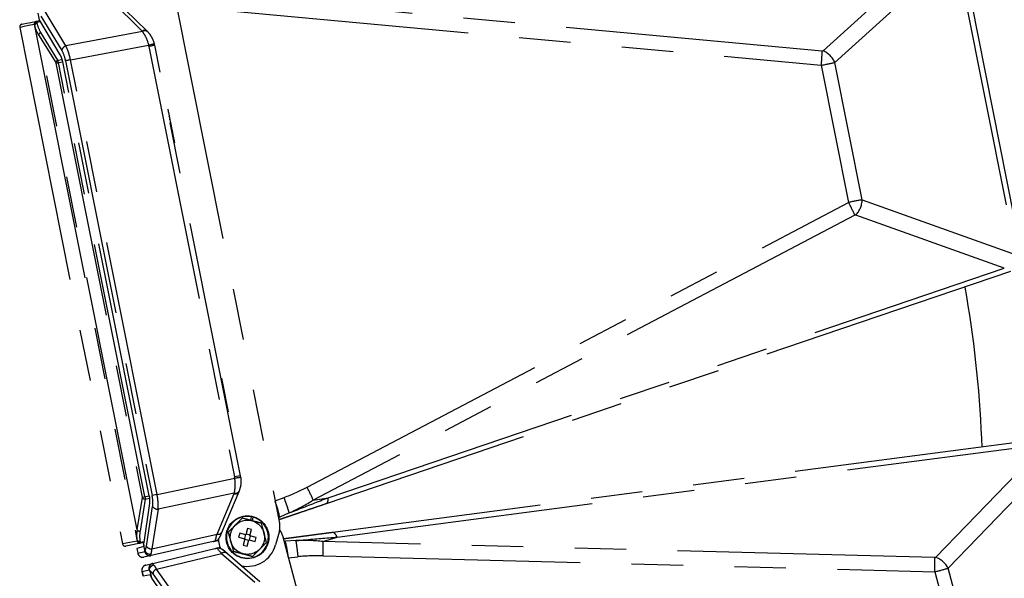
# Model space of a CAD drawing. Extents: x 0 to 900, y 2 to 1383.
# Drawn here: x 619 to 715, y 260 to 315 of the extents above; entities that cross this region are included whole.
import ezdxf

# ---------------------------------------------------------------- set-up
doc = ezdxf.new("R2010")
doc.units = 0
doc.header["$LTSCALE"] = 40
doc.header["$MEASUREMENT"] = 0
doc.linetypes.add('PHANTOM', pattern=[2.5, 1.25, -0.25, 0.25, -0.25, 0.25, -0.25])
doc.linetypes.add('PHANTOM2', pattern=[1.25, 0.625, -0.125, 0.125, -0.125, 0.125, -0.125])
doc.layers.add('PHANTOM', color=3, linetype='PHANTOM')

msp = doc.modelspace()

# ---------------------------------------------------------------- linework, layer by layer
at = {"layer": 'PHANTOM', "linetype": 'PHANTOM2'}
for p, q in [((708.698, 321.807), (697.349, 311.511)), ((698.489, 310.373), (710.258, 321.05)), ((710.258, 321.05), (716.105, 291.657)), ((716.637, 291.78), (710.797, 321.14)), ((634.149, 317.765), (644.532, 265.566)), ((697.258, 311.488), (638.037, 316.929)), ((628.124, 316.417), (631.168, 313.41)), ((628.461, 316.575), (631.657, 313.418)), ((621.045, 315.153), (621.168, 314.534)), ((621.332, 314.878), (623.369, 311.545)), ((623.772, 311.985), (621.735, 315.319)), ((637.95, 315.547), (697.17, 310.105)), ((619.716, 313.869), (619.436, 313.814)), ((619.487, 314.096), (619.505, 314.099)), ((619.505, 314.099), (619.645, 314.127)), ((619.645, 314.127), (619.925, 314.183)), ((620.136, 313.953), (619.716, 313.869)), ((619.925, 314.183), (620.345, 314.267)), ((620.696, 314.064), (620.136, 313.953)), ((620.345, 314.267), (620.905, 314.378)), ((620.725, 313.947), (630.669, 263.956)), ((620.905, 314.378), (621.228, 314.442)), ((620.926, 314.283), (621.281, 314.353)), ((621.223, 314.449), (621.168, 314.534)), ((623.221, 311.105), (621.223, 314.449)), ((619.295, 313.786), (619.278, 313.782)), ((619.278, 313.782), (629.269, 263.555)), ((619.436, 313.814), (619.295, 313.786)), ((621.115, 313.05), (622.778, 310.354)), ((630.686, 264.935), (621.115, 313.05)), ((622.987, 310.587), (621.323, 313.283)), ((631.199, 313.379), (623.772, 311.985)), ((624.207, 310.629), (631.796, 312.053)), ((632.046, 311.971), (631.826, 311.927)), ((631.826, 311.927), (640.151, 270.071)), ((632.145, 311.991), (632.046, 311.971)), ((632.232, 312.008), (632.145, 311.991)), ((632.303, 312.022), (632.232, 312.008)), ((632.355, 312.032), (632.303, 312.022)), ((632.388, 312.039), (632.355, 312.032)), ((632.399, 312.041), (632.388, 312.039)), ((640.724, 270.185), (632.399, 312.041)), ((622.795, 310.308), (622.812, 310.311)), ((622.795, 310.308), (631.189, 268.111)), ((622.812, 310.311), (622.834, 310.316)), ((622.834, 310.316), (622.86, 310.321)), ((622.86, 310.321), (622.891, 310.327)), ((622.891, 310.327), (622.925, 310.334)), ((622.925, 310.334), (622.962, 310.341)), ((622.962, 310.341), (623.001, 310.349)), ((622.987, 310.587), (623.401, 310.67)), ((623.001, 310.349), (623.04, 310.357)), ((623.04, 310.357), (623.458, 310.44)), ((631.434, 268.16), (623.04, 310.357)), ((631.853, 268.232), (623.456, 310.45)), ((623.767, 310.541), (623.735, 310.535)), ((623.735, 310.535), (632.144, 268.261)), ((623.809, 310.55), (623.767, 310.541)), ((623.86, 310.56), (623.809, 310.55)), ((623.92, 310.572), (623.86, 310.56)), ((623.986, 310.585), (623.92, 310.572)), ((624.057, 310.599), (623.986, 310.585)), ((624.131, 310.614), (624.057, 310.599)), ((624.207, 310.629), (624.131, 310.614)), ((632.616, 268.355), (624.207, 310.629)), ((697.17, 310.105), (699.824, 296.76)), ((701.145, 297.017), (698.489, 310.373)), ((633.668, 305.831), (633.671, 305.817)), ((633.671, 305.817), (633.679, 305.775)), ((633.679, 305.775), (633.693, 305.707)), ((633.693, 305.707), (633.711, 305.612)), ((633.711, 305.612), (633.735, 305.493)), ((633.735, 305.493), (633.763, 305.352)), ((633.763, 305.352), (633.795, 305.192)), ((633.761, 305.19), (633.831, 305.014)), ((633.795, 305.192), (633.831, 305.014)), ((633.831, 305.014), (633.869, 304.822)), ((633.869, 304.822), (633.909, 304.62)), ((633.909, 304.62), (633.951, 304.41)), ((633.951, 304.41), (633.993, 304.197)), ((633.993, 304.197), (634.036, 303.983)), ((634.036, 303.983), (634.077, 303.773)), ((634.077, 303.773), (634.118, 303.571)), ((634.087, 303.556), (634.156, 303.379)), ((634.118, 303.571), (634.156, 303.379)), ((634.156, 303.379), (634.191, 303.201)), ((634.191, 303.201), (634.223, 303.041)), ((634.223, 303.041), (634.251, 302.9)), ((634.251, 302.9), (634.275, 302.781)), ((634.275, 302.781), (634.293, 302.686)), ((634.293, 302.686), (634.307, 302.618)), ((634.307, 302.618), (634.315, 302.576)), ((634.315, 302.576), (634.318, 302.562)), ((647.194, 269.07), (699.824, 296.76)), ((701.145, 297.017), (716.105, 291.657)), ((700.434, 295.516), (647.804, 267.826)), ((714.953, 290.361), (700.528, 295.53)), ((715.558, 290.037), (649.046, 267.459)), ((649.234, 268.052), (714.953, 290.361)), ((638.87, 279.677), (639.521, 276.408)), ((638.964, 279.036), (639.033, 278.86)), ((639.289, 277.401), (639.358, 277.225)), ((719.429, 273.851), (649.696, 264.671)), ((712.804, 272.979), (712.761, 273.819)), ((650.127, 264.222), (718.936, 273.281)), ((718.936, 273.281), (708.284, 262.265)), ((709.496, 261.204), (720.542, 272.627)), ((632.616, 268.355), (640.173, 269.943)), ((640.724, 270.185), (640.151, 270.071)), ((630.686, 264.935), (631.191, 268.062)), ((631.473, 267.926), (630.968, 264.799)), ((631.189, 268.111), (631.851, 268.243)), ((631.473, 267.926), (631.887, 268.008)), ((632.616, 268.355), (632.144, 268.261)), ((640.128, 268.489), (632.733, 266.935)), ((638.45, 264.507), (640.112, 268.449)), ((640.566, 268.629), (638.696, 264.191)), ((644.087, 267.758), (644.959, 268.071)), ((647.804, 267.826), (649.234, 268.052)), ((631.887, 267.537), (631.321, 263.683)), ((631.586, 263.329), (632.192, 267.188)), ((632.733, 266.935), (632.127, 263.076)), ((640.904, 266.066), (640.224, 265.385)), ((641.769, 266.208), (641.687, 265.857)), ((641.88, 265.805), (641.963, 266.162)), ((644.42, 266.129), (644.548, 266.176)), ((645.465, 266.579), (644.548, 266.176)), ((641.425, 265.064), (641.262, 264.452)), ((641.812, 264.961), (641.425, 265.064)), ((632.127, 263.076), (638.45, 264.507)), ((639.544, 264.704), (639.794, 263.774)), ((640.65, 264.615), (640.547, 264.229)), ((640.547, 264.229), (641.159, 264.066)), ((641.262, 264.452), (640.65, 264.615)), ((641.208, 264.466), (641.105, 264.08)), ((641.663, 264.403), (641.276, 264.506)), ((641.599, 263.948), (641.703, 264.334)), ((641.648, 264.349), (641.812, 264.961)), ((642.26, 264.185), (641.648, 264.349)), ((642.157, 263.799), (642.26, 264.185)), ((643.263, 263.711), (643.013, 264.64)), ((644.505, 264.8), (644.136, 263.457)), ((644.81, 264.372), (658.585, 212.964)), ((648.745, 263.792), (650.127, 264.222)), ((630.687, 263.837), (629.269, 263.555)), ((631.322, 263.692), (629.582, 263.345)), ((631.326, 263.324), (630.653, 263.127)), ((630.653, 263.127), (630.746, 262.659)), ((630.653, 263.127), (630.746, 262.659)), ((630.983, 263.724), (631.338, 263.794)), ((631.321, 263.683), (631.303, 263.584)), ((631.426, 262.965), (631.303, 263.584)), ((638.064, 263.789), (631.347, 262.269)), ((641.159, 264.066), (640.995, 263.454)), ((640.995, 263.454), (641.382, 263.35)), ((641.144, 264.011), (641.531, 263.908)), ((641.382, 263.35), (641.545, 263.962)), ((641.545, 263.962), (642.157, 263.799)), ((644.959, 263.818), (645.095, 263.833)), ((646.095, 263.876), (645.095, 263.833)), ((708.194, 262.236), (648.745, 263.792)), ((630.746, 262.659), (631.43, 262.814)), ((631.426, 262.965), (631.441, 262.907)), ((631.527, 261.498), (638.223, 263.105)), ((632.583, 261.119), (638.887, 262.632)), ((638.887, 262.632), (642.121, 259.831)), ((642.608, 259.871), (638.968, 263.024)), ((641.903, 262.349), (642.583, 263.03)), ((645.381, 262.21), (646.301, 262.314)), ((648.748, 262.407), (708.197, 260.85)), ((631.16, 260.882), (631.284, 260.421)), ((631.161, 260.882), (631.842, 261.046)), ((631.284, 260.421), (631.161, 260.882)), ((631.975, 260.543), (631.284, 260.421)), ((631.906, 260.908), (631.894, 260.967)), ((631.906, 260.908), (632.069, 260.298)), ((632.129, 260.218), (632.069, 260.298)), ((632.21, 260.653), (634.46, 257.46)), ((634.834, 257.926), (632.583, 261.119)), ((708.197, 260.85), (711.719, 247.707)), ((713.02, 248.05), (709.496, 261.204)), ((634.341, 257.012), (632.129, 260.218))]:
    msp.add_line(p, q, dxfattribs=at)
for radius in [2.083, 1.667]:
    msp.add_circle((641.404, 264.207), radius, dxfattribs=at)
for centre, radius, start, end in [((619.539, 313.834), 0.267, 101.25, 191.25), ((620.957, 314.116), 0.267, 101.2707, 191.27044), ((620.947, 314.037), 0.246, 94.96026, 178.08935), ((620.971, 313.939), 0.246, 94.96186, 178.08775), ((621.429, 312.979), 0.322, 109.19155, 167.36846), ((631.418, 313.079), 0.415, 54.7855, 127.06993), ((629.716, 311.94), 2.067, 44.1434, 45.3556), ((631.447, 313.04), 0.42, 53.52977, 126.21873), ((629.783, 311.521), 2.667, 44.1434, 45.3556), ((623.961, 311.407), 0.608, 108.10136, 166.93464), ((609.29, 397.559), 88.419, 284.74636, 285.12501), ((629.799, 311.524), 2.067, 11.25, 14.839), ((629.783, 311.521), 2.667, 11.25, 14.839), ((676.301, 312.123), 20.966, 354.47747, 358.26328), ((696.331, 309.353), 2.387, 25.31221, 64.75251), ((623.093, 310.283), 0.322, 109.19452, 167.36655), ((681.32, 286.912), 20.962, 24.23631, 28.02297), ((698.762, 297.134), 2.387, 317.74711, 357.1882), ((600.906, 268.986), 111.959, 2.47447, 10.05791), ((638.124, 269.668), 2.067, 7.661, 11.25), ((652.063, 182.624), 88.124, 97.37437, 97.75428), ((638.109, 269.664), 2.667, 7.661, 11.25), ((628.689, 259.221), 20.963, 24.23648, 28.02289), ((631.454, 268.247), 0.322, 215.13163, 273.31029), ((640.216, 268.85), 0.415, 255.42861, 327.7134), ((638.207, 269.252), 2.067, 337.1444, 338.35661), ((640.228, 268.897), 0.42, 256.28134, 328.96974), ((638.109, 269.664), 2.667, 337.1444, 338.35661), ((632.687, 267.541), 0.608, 215.56641, 274.3971), ((630.698, 262.987), 14.213, 12.96306, 19.33249), ((641.404, 264.207), 2.033, 79.65738, 74.01945), ((642.897, 265.241), 1.667, 344.64904, 11.25), ((630.949, 265.12), 0.322, 215.13217, 273.30975), ((638.554, 264.908), 0.415, 255.43134, 327.71109), ((643.201, 263.941), 1.667, 15, 36.7426), ((629.53, 263.607), 0.267, 191.25, 281.25), ((630.893, 264.058), 0.246, 204.41253, 287.53572), ((630.909, 263.958), 0.246, 204.41401, 287.53814), ((630.948, 263.889), 0.267, 191.23017, 281.22806), ((632.081, 263.682), 0.608, 215.56609, 274.39701), ((641.404, 264.207), 2.833, 183.98615, 202.26386), ((641.404, 264.207), 2.833, 257.64957, 344.64904), ((631.264, 260.566), 14.211, 6.91724, 13.28722), ((627.793, 263.056), 20.965, 358.22737, 2.01343), ((631.237, 262.756), 0.5, 191.23936, 282.74012), ((631.236, 262.756), 0.5, 191.44158, 282.75), ((631.92, 262.911), 0.5, 191.23143, 282.72799), ((639.158, 262.319), 0.415, 58.53575, 130.82112), ((687.24, 261.499), 20.967, 358.22758, 2.01323), ((707.41, 260.044), 2.387, 29.06164, 68.5029), ((631.643, 261.011), 0.5, 103.5, 195.15475), ((631.643, 261.012), 0.5, 103.51027, 195.01037), ((632.325, 261.175), 0.5, 103.52144, 195.01781), ((632.81, 260.555), 0.608, 111.85208, 170.6841)]:
    msp.add_arc(centre, radius, start, end, dxfattribs=at)
for centre, major_axis, ratio, start_param, end_param in [((2623.887, 791.254), (-401.931, 2020.643), 0.99952, 1.608295, 1.608344), ((623.969, 314.71), (3.269, 0.65), 0.920561, 3.17914, 3.498283), ((2623.851, 791.439), (-401.931, 2020.643), 0.999391, 1.608295, 1.608344), ((623.933, 314.895), (-0.599, 3.01), 0.999391, 1.608344, 1.927487), ((623.65, 310.524), (-0.386, 1.962), 0.283406, 4.710191, 5.495134), ((623.191, 310.432), (-0.295, 1.471), 0.369127, 4.708083, 5.493026), ((697.229, 311.592), (0.136, -0.059), 0.639283, 5.186332, 6.001167), ((697.041, 310.19), (1.872, 0.326), 0.055435, 4.771554, 5.586388), ((699.738, 296.633), (1.855, 0.416), 0.055435, 0.696797, 1.511632), ((700.448, 295.409), (0.103, 0.106), 0.639283, 0.282018, 1.096853), ((638.224, 271.357), (12.658, 2.014), 0.382299, 5.211465, 5.43738), ((631.602, 268.147), (-0.29, 1.472), 0.369127, 3.931752, 4.716695), ((632.061, 268.239), (-0.394, 1.961), 0.283406, 3.929644, 4.714587), ((638.124, 271.337), (13.415, 2.139), 0.49075, 5.211318, 5.437233), ((633.958, 264.493), (3.269, 0.65), 0.920561, 2.784902, 3.104045), ((633.995, 264.308), (-0.599, 3.01), 0.999391, 1.214106, 1.533249), ((638.858, 266.122), (0.584, 2.285), 0.002456, 3.190269, 3.928134), ((2664.007, 589.559), (-401.931, 2020.643), 0.99952, 1.533249, 1.533298), ((2664.044, 589.375), (-401.931, 2020.643), 0.999391, 1.533249, 1.533298), ((630.955, 264.346), (-0.306, 1.571), 0.370985, 3.488929, 3.938099), ((639.968, 261.364), (-1.535, 1.791), 0.002456, 5.496644, 6.234509), ((641.616, 256.363), (12.978, 4.015), 0.49075, 0.845953, 1.071867), ((631.415, 264.437), (-0.419, 2.058), 0.285338, 3.52744, 3.933051), ((641.714, 256.389), (12.243, 3.792), 0.382299, 0.845805, 1.07172), ((708.159, 262.338), (0.14, -0.05), 0.639283, 5.186332, 6.001167), ((632.547, 259.583), (-0.534, 2.031), 0.285338, 5.491727, 5.897338), ((632.094, 259.462), (-0.421, 1.544), 0.370985, 5.486679, 5.935849), ((708.063, 260.926), (1.847, 0.448), 0.055435, 4.771554, 5.586388)]:
    msp.add_ellipse(centre, major_axis=major_axis, ratio=ratio, start_param=start_param, end_param=end_param, dxfattribs=at)
for points, knots in [([(620.696, 314.064), (620.696, 314.064), (620.697, 314.062), (620.699, 314.054), (620.701, 314.047), (620.702, 314.046)], [0, 0, 0, 0, 0.321691, 0.908948, 1, 1, 1, 1]), ([(620.926, 314.283), (620.926, 314.283), (620.921, 314.302), (620.916, 314.337), (620.907, 314.371), (620.905, 314.378), (620.905, 314.378), (620.905, 314.378)], [0, 0, 0, 0, 0.000097, 0.284211, 0.741967, 0.999924, 1, 1, 1, 1]), ([(631.199, 313.379), (631.301, 313.224), (631.508, 312.909), (631.705, 312.41), (631.78, 312.117), (631.796, 312.053)], [0, 0, 0, 0, 0.432108, 0.877049, 1, 1, 1, 1]), ([(632.361, 312.204), (632.345, 312.261), (632.269, 312.524), (632.059, 312.961), (631.815, 313.242), (631.697, 313.378)], [0, 0, 0, 0, 0.124204, 0.573317, 1, 1, 1, 1]), ([(623.456, 310.45), (623.44, 310.521), (623.399, 310.702), (623.315, 310.932), (623.247, 311.057), (623.221, 311.105)], [0, 0, 0, 0, 0.284675, 0.726103, 1, 1, 1, 1]), ([(622.778, 310.354), (622.781, 310.35), (622.786, 310.338), (622.792, 310.322), (622.795, 310.31), (622.795, 310.308)], [0, 0, 0, 0, 0.326564, 0.883167, 1, 1, 1, 1]), ([(623.04, 310.357), (623.04, 310.357), (623.035, 310.378), (623.024, 310.439), (623.007, 310.522), (622.987, 310.567), (622.987, 310.587), (622.987, 310.587)], [0, 0, 0, 0, 0.000078, 0.256294, 0.709044, 0.999905, 1, 1, 1, 1]), ([(633.831, 305.014), (633.835, 304.994), (633.85, 304.919), (633.846, 304.841), (633.843, 304.782)], [0, 0, 0, 0, 0.255805, 1, 1, 1, 1]), ([(634.156, 303.379), (634.16, 303.36), (634.175, 303.284), (634.171, 303.206), (634.168, 303.148)], [0, 0, 0, 0, 0.255768, 1, 1, 1, 1]), ([(639.033, 278.86), (639.037, 278.84), (639.053, 278.764), (639.048, 278.686), (639.045, 278.628)], [0, 0, 0, 0, 0.255775, 1, 1, 1, 1]), ([(639.358, 277.225), (639.362, 277.206), (639.378, 277.13), (639.373, 277.052), (639.37, 276.994)], [0, 0, 0, 0, 0.255766, 1, 1, 1, 1]), ([(640.128, 268.489), (640.163, 268.672), (640.234, 269.042), (640.224, 269.578), (640.182, 269.878), (640.173, 269.943)], [0, 0, 0, 0, 0.43211, 0.877049, 1, 1, 1, 1]), ([(640.752, 270.02), (640.759, 269.961), (640.789, 269.689), (640.762, 269.204), (640.645, 268.852), (640.588, 268.681)], [0, 0, 0, 0, 0.124198, 0.573319, 1, 1, 1, 1]), ([(631.191, 268.062), (631.191, 268.067), (631.192, 268.079), (631.191, 268.097), (631.189, 268.109), (631.189, 268.111)], [0, 0, 0, 0, 0.326533, 0.883091, 1, 1, 1, 1]), ([(631.434, 268.16), (631.434, 268.16), (631.434, 268.137), (631.453, 268.077), (631.465, 267.998), (631.466, 267.94), (631.473, 267.926), (631.473, 267.926)], [0, 0, 0, 0, 0.000076, 0.256319, 0.709065, 0.999929, 1, 1, 1, 1]), ([(631.853, 268.232), (631.866, 268.161), (631.897, 267.978), (631.908, 267.734), (631.893, 267.591), (631.887, 267.537)], [0, 0, 0, 0, 0.284689, 0.726105, 1, 1, 1, 1]), ([(645.465, 266.579), (645.443, 266.659), (645.399, 266.82), (645.279, 267.187), (645.131, 267.611), (645.016, 267.918), (644.959, 268.071)], [0, 0, 0, 0, 0.249999, 0.499998, 0.749999, 1, 1, 1, 1]), ([(645.465, 266.579), (645.731, 266.681), (647, 267.168), (648.248, 267.662), (649.234, 268.052)], [0, 0, 0, 0, 0.209591, 1, 1, 1, 1]), ([(649.234, 268.052), (649.227, 267.897), (649.214, 267.588), (649.102, 267.502), (649.046, 267.459)], [0, 0, 0, 0, 0.499999, 1, 1, 1, 1]), ([(649.046, 267.459), (648.808, 267.378), (648.332, 267.216), (647.61, 266.971), (646.885, 266.725), (646.19, 266.49), (645.552, 266.273), (645.011, 266.089), (644.659, 265.97), (644.49, 265.912), (644.465, 265.904)], [0, 0, 0, 0, 0.15921, 0.317768, 0.475982, 0.634163, 0.769862, 0.89059, 0.983591, 1, 1, 1, 1]), ([(641.834, 265.817), (641.764, 265.836), (641.449, 265.92), (641.143, 266.002), (640.904, 266.066)], [0, 0, 0, 0, 0.221868, 1, 1, 1, 1]), ([(640.224, 265.385), (640.208, 265.369), (639.978, 265.139), (639.753, 264.913), (639.544, 264.704)], [0, 0, 0, 0, 0.070197, 1, 1, 1, 1]), ([(642.763, 265.569), (642.703, 265.585), (642.401, 265.666), (642.086, 265.75), (641.834, 265.817)], [0, 0, 0, 0, 0.198276, 1, 1, 1, 1]), ([(643.013, 264.64), (643.007, 264.662), (642.923, 264.976), (642.84, 265.283), (642.763, 265.569)], [0, 0, 0, 0, 0.070198, 1, 1, 1, 1]), ([(638.289, 263.842), (638.353, 263.865), (638.481, 263.911), (638.614, 264.041), (638.675, 264.142), (638.695, 264.188), (638.696, 264.191)], [0, 0, 0, 0, 0.363959, 0.72792, 0.980854, 1, 1, 1, 1]), ([(649.696, 264.671), (649.446, 264.638), (648.948, 264.573), (648.192, 264.473), (647.433, 264.373), (646.706, 264.277), (646.038, 264.189), (645.472, 264.115), (645.102, 264.066), (644.926, 264.043), (644.9, 264.04)], [0, 0, 0, 0, 0.159211, 0.317768, 0.475982, 0.634162, 0.769861, 0.89059, 0.983591, 1, 1, 1, 1]), ([(646.095, 263.876), (646.379, 263.902), (647.732, 264.027), (649.07, 264.136), (650.127, 264.222)], [0, 0, 0, 0, 0.209591, 1, 1, 1, 1]), ([(650.127, 264.222), (650.053, 264.358), (649.904, 264.63), (649.765, 264.657), (649.696, 264.671)], [0, 0, 0, 0, 0.499997, 1, 1, 1, 1]), ([(630.687, 263.837), (630.687, 263.838), (630.687, 263.84), (630.686, 263.848), (630.685, 263.855), (630.685, 263.856)], [0, 0, 0, 0, 0.321716, 0.908949, 1, 1, 1, 1]), ([(630.983, 263.724), (630.983, 263.724), (630.983, 263.704), (630.996, 263.669), (630.999, 263.634), (631, 263.627), (631, 263.627), (631, 263.627)], [0, 0, 0, 0, 0.000095, 0.284209, 0.741967, 0.999924, 1, 1, 1, 1]), ([(631.303, 263.584), (631.309, 263.539), (631.327, 263.414), (631.333, 263.334), (631.327, 263.326), (631.326, 263.324)], [0, 0, 0, 0, 0.300722, 0.836272, 1, 1, 1, 1]), ([(638.064, 263.789), (638.067, 263.79), (638.138, 263.806), (638.208, 263.823), (638.275, 263.839)], [0, 0, 0, 0, 0.048527, 1, 1, 1, 1]), ([(638.223, 263.105), (638.227, 263.106), (638.297, 263.123), (638.368, 263.139), (638.435, 263.154)], [0, 0, 0, 0, 0.048529, 1, 1, 1, 1]), ([(638.289, 263.842), (638.285, 263.842), (638.281, 263.84), (638.276, 263.839), (638.275, 263.839)], [0, 0, 0, 0, 0.768611, 1, 1, 1, 1]), ([(638.331, 263.86), (638.33, 263.859), (638.323, 263.854), (638.31, 263.85), (638.295, 263.845), (638.29, 263.843), (638.289, 263.842)], [0, 0, 0, 0, 0.020248, 0.461155, 0.887745, 1, 1, 1, 1]), ([(638.303, 263.846), (638.394, 263.868), (638.493, 263.893), (638.591, 263.924), (638.601, 263.927)], [0, 0, 0, 0, 0.903942, 1, 1, 1, 1]), ([(638.449, 263.157), (638.445, 263.156), (638.44, 263.155), (638.436, 263.154), (638.435, 263.154)], [0, 0, 0, 0, 0.768393, 1, 1, 1, 1]), ([(638.449, 263.157), (638.516, 263.165), (638.651, 263.18), (638.828, 263.123), (638.927, 263.059), (638.966, 263.026), (638.968, 263.024)], [0, 0, 0, 0, 0.363962, 0.727921, 0.980859, 1, 1, 1, 1]), ([(638.494, 263.16), (638.493, 263.16), (638.485, 263.161), (638.471, 263.159), (638.456, 263.158), (638.45, 263.157), (638.449, 263.157)], [0, 0, 0, 0, 0.020271, 0.461142, 0.887721, 1, 1, 1, 1]), ([(638.463, 263.16), (638.554, 263.18), (638.655, 263.202), (638.756, 263.217), (638.766, 263.219)], [0, 0, 0, 0, 0.903934, 1, 1, 1, 1]), ([(639.794, 263.774), (639.8, 263.752), (639.884, 263.439), (639.967, 263.131), (640.044, 262.845)], [0, 0, 0, 0, 0.070198, 1, 1, 1, 1]), ([(642.583, 263.03), (642.599, 263.046), (642.829, 263.276), (643.054, 263.501), (643.263, 263.711)], [0, 0, 0, 0, 0.070199, 1, 1, 1, 1]), ([(646.095, 263.876), (646.111, 263.794), (646.143, 263.631), (646.197, 263.249), (646.252, 262.803), (646.285, 262.477), (646.301, 262.314)], [0, 0, 0, 0, 0.249998, 0.499998, 0.749999, 1, 1, 1, 1]), ([(631.43, 262.814), (631.434, 262.831), (631.438, 262.852), (631.428, 262.945), (631.426, 262.965)], [0, 0, 0, 0, 0.776181, 1, 1, 1, 1]), ([(631.441, 262.907), (631.464, 262.859), (631.509, 262.762), (631.637, 262.651), (631.793, 262.581), (631.926, 262.565), (632.002, 262.572), (632.022, 262.575), (632.024, 262.575)], [0, 0, 0, 0, 0.227881, 0.455685, 0.68488, 0.915631, 0.992456, 1, 1, 1, 1]), ([(632.024, 262.575), (632.025, 262.565), (632.037, 262.469), (632.034, 262.445), (632.031, 262.424)], [0, 0, 0, 0, 0.111548, 1, 1, 1, 1]), ([(640.044, 262.845), (640.283, 262.781), (640.589, 262.7), (640.904, 262.616), (640.974, 262.597)], [0, 0, 0, 0, 0.778136, 1, 1, 1, 1]), ([(640.974, 262.597), (641.226, 262.53), (641.541, 262.446), (641.843, 262.365), (641.903, 262.349)], [0, 0, 0, 0, 0.801727, 1, 1, 1, 1]), ([(631.894, 260.967), (631.893, 261.02), (631.89, 261.127), (631.956, 261.283), (632.064, 261.415), (632.177, 261.488), (632.249, 261.515), (632.268, 261.522), (632.27, 261.522)], [0, 0, 0, 0, 0.227879, 0.455691, 0.684881, 0.91563, 0.992452, 1, 1, 1, 1]), ([(632.27, 261.522), (632.266, 261.532), (632.235, 261.623), (632.221, 261.643), (632.208, 261.661)], [0, 0, 0, 0, 0.111549, 1, 1, 1, 1]), ([(631.842, 261.046), (631.853, 261.032), (631.867, 261.015), (631.898, 260.928), (631.906, 260.908)], [0, 0, 0, 0, 0.776185, 1, 1, 1, 1]), ([(632.069, 260.298), (632.055, 260.342), (632.015, 260.461), (631.985, 260.536), (631.977, 260.541), (631.975, 260.543)], [0, 0, 0, 0, 0.300723, 0.836272, 1, 1, 1, 1])]:
    msp.add_open_spline(points, degree=3, knots=knots, dxfattribs=at)

doc.saveas('drawing.dxf')
